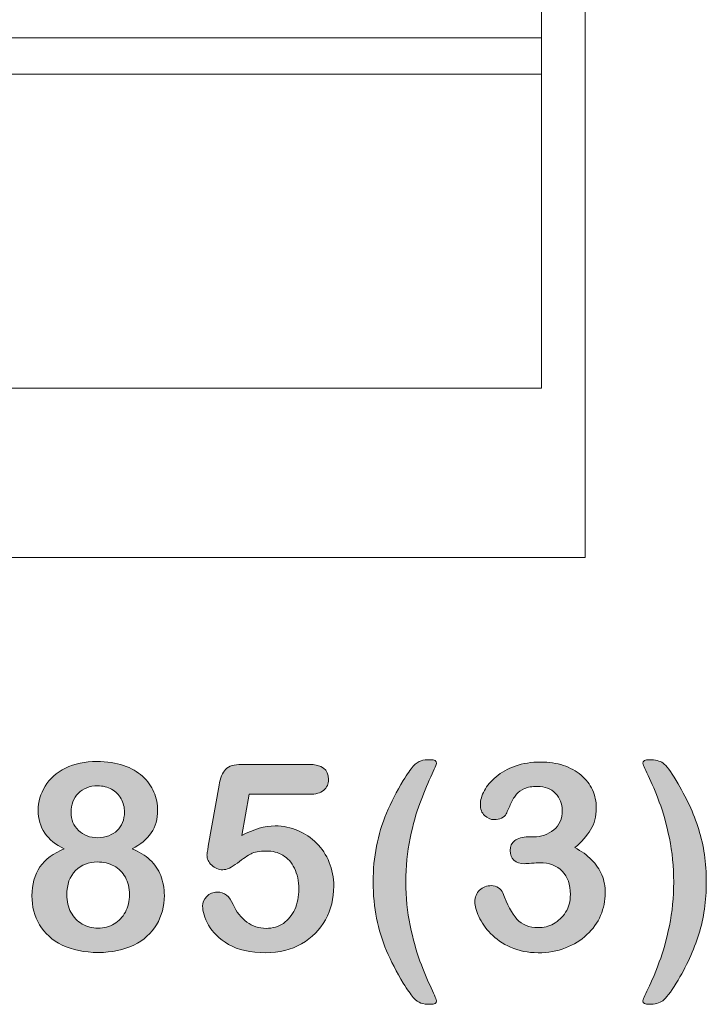
# Model space of a CAD drawing. Units: millimetres. Extents: x 0 to 483, y 0 to 304.
# Drawn here: x 80 to 87, y 97 to 108 of the extents above; entities that cross this region are included whole.
import ezdxf

# ---------------------------------------------------------------- set-up
doc = ezdxf.new("R2010")
doc.units = ezdxf.units.MM
doc.layers.add('Visible (ISO)', color=7, linetype='Continuous', lineweight=15)

msp = doc.modelspace()

# ---------------------------------------------------------------- hatches: boundary and pattern name
at = {"layer": 'Visible (ISO)', "true_color": 0xbababa}
h = msp.add_hatch(color=9, dxfattribs=at)
h.dxf.hatch_style = 1
edge = h.paths.add_edge_path(flags=16)
edge.add_spline(control_points=[(80.924, 99.664), (80.881, 99.688), (80.832, 99.7), (80.777, 99.7)], knot_values=[10, 10, 10, 10, 11, 11, 11, 11], degree=3, periodic=0)
edge.add_spline(control_points=[(80.777, 99.7), (80.693, 99.7), (80.625, 99.674), (80.574, 99.622)], knot_values=[0, 0, 0, 0, 1, 1, 1, 1], degree=3, periodic=0)
edge.add_spline(control_points=[(80.574, 99.622), (80.523, 99.569), (80.497, 99.503), (80.497, 99.42), (80.497, 99.345), (80.523, 99.281), (80.576, 99.231)], knot_values=[1, 1, 1, 1, 2, 2, 2, 3, 3, 3, 3], degree=3, periodic=0)
edge.add_spline(control_points=[(80.576, 99.231), (80.629, 99.18), (80.696, 99.155), (80.78, 99.155), (80.821, 99.155), (80.859, 99.162), (80.894, 99.176)], knot_values=[3, 3, 3, 3, 4, 4, 4, 5, 5, 5, 5], degree=3, periodic=0)
edge.add_spline(control_points=[(80.894, 99.176), (80.928, 99.189), (80.958, 99.208), (80.982, 99.231)], knot_values=[5, 5, 5, 5, 6, 6, 6, 6], degree=3, periodic=0)
edge.add_spline(control_points=[(80.982, 99.231), (81.007, 99.255), (81.026, 99.283), (81.039, 99.315)], knot_values=[6, 6, 6, 6, 7, 7, 7, 7], degree=3, periodic=0)
edge.add_spline(control_points=[(81.039, 99.315), (81.052, 99.348), (81.059, 99.384), (81.059, 99.423), (81.059, 99.475), (81.047, 99.523), (81.023, 99.565)], knot_values=[7, 7, 7, 7, 8, 8, 8, 9, 9, 9, 9], degree=3, periodic=0)
edge.add_spline(control_points=[(81.023, 99.565), (81, 99.607), (80.967, 99.639), (80.924, 99.664)], knot_values=[9, 9, 9, 9, 10, 10, 10, 10], degree=3, periodic=0)
edge = h.paths.add_edge_path(flags=16)
edge.add_spline(control_points=[(81.068, 98.373), (81.097, 98.427), (81.111, 98.488), (81.111, 98.558)], knot_values=[10, 10, 10, 10, 11, 11, 11, 11], degree=3, periodic=0)
edge.add_spline(control_points=[(81.111, 98.558), (81.111, 98.627), (81.097, 98.688), (81.068, 98.739)], knot_values=[0, 0, 0, 0, 1, 1, 1, 1], degree=3, periodic=0)
edge.add_spline(control_points=[(81.068, 98.739), (81.04, 98.791), (81, 98.831), (80.948, 98.858)], knot_values=[1, 1, 1, 1, 2, 2, 2, 2], degree=3, periodic=0)
edge.add_spline(control_points=[(80.948, 98.858), (80.896, 98.886), (80.838, 98.9), (80.774, 98.9), (80.683, 98.9), (80.607, 98.87), (80.545, 98.809)], knot_values=[2, 2, 2, 2, 3, 3, 3, 4, 4, 4, 4], degree=3, periodic=0)
edge.add_spline(control_points=[(80.545, 98.809), (80.483, 98.748), (80.453, 98.664), (80.453, 98.555), (80.453, 98.485), (80.467, 98.424), (80.496, 98.371)], knot_values=[4, 4, 4, 4, 5, 5, 5, 6, 6, 6, 6], degree=3, periodic=0)
edge.add_spline(control_points=[(80.496, 98.371), (80.525, 98.318), (80.565, 98.277), (80.614, 98.248)], knot_values=[6, 6, 6, 6, 7, 7, 7, 7], degree=3, periodic=0)
edge.add_spline(control_points=[(80.614, 98.248), (80.665, 98.219), (80.721, 98.205), (80.782, 98.205), (80.844, 98.205), (80.901, 98.219), (80.951, 98.249)], knot_values=[7, 7, 7, 7, 8, 8, 8, 9, 9, 9, 9], degree=3, periodic=0)
edge.add_spline(control_points=[(80.951, 98.249), (81.001, 98.278), (81.04, 98.32), (81.068, 98.373)], knot_values=[9, 9, 9, 9, 10, 10, 10, 10], degree=3, periodic=0)
edge = h.paths.add_edge_path()
edge.add_spline(control_points=[(80.426, 99.038), (80.243, 99.124), (80.152, 99.259), (80.152, 99.443)], knot_values=[19, 19, 19, 19, 20, 20, 20, 20], degree=3, periodic=0)
edge.add_spline(control_points=[(80.152, 99.443), (80.152, 99.532), (80.176, 99.616), (80.224, 99.695)], knot_values=[0, 0, 0, 0, 1, 1, 1, 1], degree=3, periodic=0)
edge.add_spline(control_points=[(80.224, 99.695), (80.273, 99.774), (80.344, 99.837), (80.439, 99.885)], knot_values=[1, 1, 1, 1, 2, 2, 2, 2], degree=3, periodic=0)
edge.add_spline(control_points=[(80.439, 99.885), (80.533, 99.932), (80.643, 99.956), (80.769, 99.956), (80.875, 99.956), (80.968, 99.942), (81.049, 99.914)], knot_values=[2, 2, 2, 2, 3, 3, 3, 4, 4, 4, 4], degree=3, periodic=0)
edge.add_spline(control_points=[(81.049, 99.914), (81.129, 99.887), (81.196, 99.848), (81.249, 99.8)], knot_values=[4, 4, 4, 4, 5, 5, 5, 5], degree=3, periodic=0)
edge.add_spline(control_points=[(81.249, 99.8), (81.303, 99.751), (81.343, 99.696), (81.369, 99.635)], knot_values=[5, 5, 5, 5, 6, 6, 6, 6], degree=3, periodic=0)
edge.add_spline(control_points=[(81.369, 99.635), (81.394, 99.574), (81.407, 99.509), (81.407, 99.44), (81.407, 99.353), (81.385, 99.275), (81.34, 99.206)], knot_values=[6, 6, 6, 6, 7, 7, 7, 8, 8, 8, 8], degree=3, periodic=0)
edge.add_spline(control_points=[(81.34, 99.206), (81.295, 99.138), (81.227, 99.082), (81.138, 99.038)], knot_values=[8, 8, 8, 8, 9, 9, 9, 9], degree=3, periodic=0)
edge.add_spline(control_points=[(81.138, 99.038), (81.214, 99.008), (81.277, 98.97), (81.327, 98.922)], knot_values=[9, 9, 9, 9, 10, 10, 10, 10], degree=3, periodic=0)
edge.add_spline(control_points=[(81.327, 98.922), (81.377, 98.874), (81.415, 98.819), (81.44, 98.756)], knot_values=[10, 10, 10, 10, 11, 11, 11, 11], degree=3, periodic=0)
edge.add_spline(control_points=[(81.44, 98.756), (81.465, 98.693), (81.478, 98.623), (81.478, 98.547), (81.478, 98.434), (81.451, 98.333), (81.396, 98.241)], knot_values=[11, 11, 11, 11, 12, 12, 12, 13, 13, 13, 13], degree=3, periodic=0)
edge.add_spline(control_points=[(81.396, 98.241), (81.342, 98.15), (81.262, 98.078), (81.157, 98.027)], knot_values=[13, 13, 13, 13, 14, 14, 14, 14], degree=3, periodic=0)
edge.add_spline(control_points=[(81.157, 98.027), (81.051, 97.975), (80.928, 97.949), (80.785, 97.949), (80.637, 97.949), (80.51, 97.975), (80.404, 98.027)], knot_values=[14, 14, 14, 14, 15, 15, 15, 16, 16, 16, 16], degree=3, periodic=0)
edge.add_spline(control_points=[(80.404, 98.027), (80.299, 98.078), (80.22, 98.15), (80.166, 98.24)], knot_values=[16, 16, 16, 16, 17, 17, 17, 17], degree=3, periodic=0)
edge.add_spline(control_points=[(80.166, 98.24), (80.113, 98.33), (80.086, 98.432), (80.086, 98.544), (80.086, 98.784), (80.199, 98.949), (80.426, 99.038)], knot_values=[17, 17, 17, 17, 18, 18, 18, 19, 19, 19, 19], degree=3, periodic=0)
h = msp.add_hatch(color=9, dxfattribs=at)
h.dxf.hatch_style = 1
edge = h.paths.add_edge_path()
edge.add_spline(control_points=[(83.709, 98.308), (83.685, 98.425), (83.673, 98.552), (83.673, 98.689)], knot_values=[21, 21, 21, 21, 22, 22, 22, 22], degree=3, periodic=0)
edge.add_spline(control_points=[(83.673, 98.689), (83.673, 98.823), (83.684, 98.949), (83.708, 99.066)], knot_values=[0, 0, 0, 0, 1, 1, 1, 1], degree=3, periodic=0)
edge.add_spline(control_points=[(83.708, 99.066), (83.731, 99.184), (83.766, 99.299), (83.814, 99.413)], knot_values=[1, 1, 1, 1, 2, 2, 2, 2], degree=3, periodic=0)
edge.add_spline(control_points=[(83.814, 99.413), (83.861, 99.527), (83.919, 99.641), (83.989, 99.755)], knot_values=[2, 2, 2, 2, 3, 3, 3, 3], degree=3, periodic=0)
edge.add_spline(control_points=[(83.989, 99.755), (84.031, 99.824), (84.066, 99.875), (84.095, 99.905)], knot_values=[3, 3, 3, 3, 4, 4, 4, 4], degree=3, periodic=0)
edge.add_spline(control_points=[(84.095, 99.905), (84.123, 99.936), (84.15, 99.955), (84.176, 99.963)], knot_values=[4, 4, 4, 4, 5, 5, 5, 5], degree=3, periodic=0)
edge.add_spline(control_points=[(84.176, 99.963), (84.201, 99.971), (84.234, 99.974), (84.274, 99.974), (84.318, 99.974), (84.34, 99.962), (84.34, 99.938), (84.34, 99.93), (84.319, 99.882), (84.278, 99.793)], knot_values=[5, 5, 5, 5, 6, 6, 6, 7, 7, 7, 8, 8, 8, 8], degree=3, periodic=0)
edge.add_spline(control_points=[(84.278, 99.793), (84.237, 99.704), (84.199, 99.611), (84.163, 99.514)], knot_values=[8, 8, 8, 8, 9, 9, 9, 9], degree=3, periodic=0)
edge.add_spline(control_points=[(84.163, 99.514), (84.126, 99.417), (84.093, 99.296), (84.062, 99.15)], knot_values=[9, 9, 9, 9, 10, 10, 10, 10], degree=3, periodic=0)
edge.add_spline(control_points=[(84.062, 99.15), (84.031, 99.005), (84.016, 98.851), (84.016, 98.689), (84.016, 98.528), (84.031, 98.376), (84.061, 98.233)], knot_values=[10, 10, 10, 10, 11, 11, 11, 12, 12, 12, 12], degree=3, periodic=0)
edge.add_spline(control_points=[(84.061, 98.233), (84.092, 98.089), (84.126, 97.965), (84.165, 97.859)], knot_values=[12, 12, 12, 12, 13, 13, 13, 13], degree=3, periodic=0)
edge.add_spline(control_points=[(84.165, 97.859), (84.204, 97.754), (84.243, 97.659), (84.282, 97.576)], knot_values=[13, 13, 13, 13, 14, 14, 14, 14], degree=3, periodic=0)
edge.add_spline(control_points=[(84.282, 97.576), (84.321, 97.493), (84.34, 97.448), (84.34, 97.44), (84.34, 97.416), (84.318, 97.404), (84.274, 97.404), (84.233, 97.404), (84.2, 97.408), (84.174, 97.417)], knot_values=[14, 14, 14, 14, 15, 15, 15, 16, 16, 16, 17, 17, 17, 17], degree=3, periodic=0)
edge.add_spline(control_points=[(84.174, 97.417), (84.149, 97.425), (84.122, 97.445), (84.095, 97.476)], knot_values=[17, 17, 17, 17, 18, 18, 18, 18], degree=3, periodic=0)
edge.add_spline(control_points=[(84.095, 97.476), (84.067, 97.508), (84.032, 97.558), (83.989, 97.626)], knot_values=[18, 18, 18, 18, 19, 19, 19, 19], degree=3, periodic=0)
edge.add_spline(control_points=[(83.989, 97.626), (83.918, 97.744), (83.86, 97.858), (83.814, 97.967)], knot_values=[19, 19, 19, 19, 20, 20, 20, 20], degree=3, periodic=0)
edge.add_spline(control_points=[(83.814, 97.967), (83.768, 98.076), (83.733, 98.19), (83.709, 98.308)], knot_values=[20, 20, 20, 20, 21, 21, 21, 21], degree=3, periodic=0)
h = msp.add_hatch(color=9, dxfattribs=at)
h.dxf.hatch_style = 1
edge = h.paths.add_edge_path()
edge.add_spline(control_points=[(85.304, 99.164), (85.304, 99.164), (85.359, 99.164), (85.359, 99.164)], knot_values=[50, 50, 50, 50, 51, 51, 51, 51], degree=3, periodic=0)
edge.add_spline(control_points=[(85.359, 99.164), (85.441, 99.164), (85.512, 99.188), (85.571, 99.236)], knot_values=[0, 0, 0, 0, 1, 1, 1, 1], degree=3, periodic=0)
edge.add_spline(control_points=[(85.571, 99.236), (85.631, 99.284), (85.66, 99.353), (85.66, 99.443), (85.66, 99.512), (85.637, 99.57), (85.589, 99.62)], knot_values=[1, 1, 1, 1, 2, 2, 2, 3, 3, 3, 3], degree=3, periodic=0)
edge.add_spline(control_points=[(85.589, 99.62), (85.542, 99.67), (85.478, 99.694), (85.398, 99.694), (85.343, 99.694), (85.299, 99.687), (85.263, 99.671)], knot_values=[3, 3, 3, 3, 4, 4, 4, 5, 5, 5, 5], degree=3, periodic=0)
edge.add_spline(control_points=[(85.263, 99.671), (85.228, 99.656), (85.2, 99.636), (85.18, 99.612)], knot_values=[5, 5, 5, 5, 6, 6, 6, 6], degree=3, periodic=0)
edge.add_spline(control_points=[(85.18, 99.612), (85.159, 99.587), (85.14, 99.555), (85.121, 99.515)], knot_values=[6, 6, 6, 6, 7, 7, 7, 7], degree=3, periodic=0)
edge.add_spline(control_points=[(85.121, 99.515), (85.103, 99.476), (85.087, 99.439), (85.071, 99.404)], knot_values=[7, 7, 7, 7, 8, 8, 8, 8], degree=3, periodic=0)
edge.add_spline(control_points=[(85.071, 99.404), (85.062, 99.386), (85.046, 99.371), (85.023, 99.361)], knot_values=[8, 8, 8, 8, 9, 9, 9, 9], degree=3, periodic=0)
edge.add_spline(control_points=[(85.023, 99.361), (85, 99.35), (84.973, 99.345), (84.943, 99.345), (84.907, 99.345), (84.874, 99.359), (84.844, 99.388)], knot_values=[9, 9, 9, 9, 10, 10, 10, 11, 11, 11, 11], degree=3, periodic=0)
edge.add_spline(control_points=[(84.844, 99.388), (84.814, 99.417), (84.8, 99.455), (84.8, 99.503), (84.8, 99.55), (84.813, 99.598), (84.842, 99.65)], knot_values=[11, 11, 11, 11, 12, 12, 12, 13, 13, 13, 13], degree=3, periodic=0)
edge.add_spline(control_points=[(84.842, 99.65), (84.87, 99.701), (84.911, 99.75), (84.965, 99.796)], knot_values=[13, 13, 13, 13, 14, 14, 14, 14], degree=3, periodic=0)
edge.add_spline(control_points=[(84.965, 99.796), (85.019, 99.843), (85.086, 99.88), (85.166, 99.908)], knot_values=[14, 14, 14, 14, 15, 15, 15, 15], degree=3, periodic=0)
edge.add_spline(control_points=[(85.166, 99.908), (85.246, 99.936), (85.337, 99.95), (85.435, 99.95), (85.522, 99.95), (85.601, 99.938), (85.672, 99.914)], knot_values=[15, 15, 15, 15, 16, 16, 16, 17, 17, 17, 17], degree=3, periodic=0)
edge.add_spline(control_points=[(85.672, 99.914), (85.744, 99.891), (85.806, 99.857), (85.858, 99.812)], knot_values=[17, 17, 17, 17, 18, 18, 18, 18], degree=3, periodic=0)
edge.add_spline(control_points=[(85.858, 99.812), (85.911, 99.768), (85.951, 99.716), (85.978, 99.657)], knot_values=[18, 18, 18, 18, 19, 19, 19, 19], degree=3, periodic=0)
edge.add_spline(control_points=[(85.978, 99.657), (86.005, 99.598), (86.018, 99.535), (86.018, 99.467), (86.018, 99.378), (85.998, 99.302), (85.959, 99.238)], knot_values=[19, 19, 19, 19, 20, 20, 20, 21, 21, 21, 21], degree=3, periodic=0)
edge.add_spline(control_points=[(85.959, 99.238), (85.921, 99.174), (85.865, 99.112), (85.793, 99.051)], knot_values=[21, 21, 21, 21, 22, 22, 22, 22], degree=3, periodic=0)
edge.add_spline(control_points=[(85.793, 99.051), (85.863, 99.014), (85.921, 98.971), (85.969, 98.923)], knot_values=[22, 22, 22, 22, 23, 23, 23, 23], degree=3, periodic=0)
edge.add_spline(control_points=[(85.969, 98.923), (86.016, 98.875), (86.053, 98.821), (86.077, 98.763)], knot_values=[23, 23, 23, 23, 24, 24, 24, 24], degree=3, periodic=0)
edge.add_spline(control_points=[(86.077, 98.763), (86.101, 98.705), (86.113, 98.641), (86.113, 98.574), (86.113, 98.492), (86.096, 98.414), (86.064, 98.338)], knot_values=[24, 24, 24, 24, 25, 25, 25, 26, 26, 26, 26], degree=3, periodic=0)
edge.add_spline(control_points=[(86.064, 98.338), (86.032, 98.262), (85.984, 98.195), (85.92, 98.136)], knot_values=[26, 26, 26, 26, 27, 27, 27, 27], degree=3, periodic=0)
edge.add_spline(control_points=[(85.92, 98.136), (85.857, 98.076), (85.782, 98.03), (85.694, 97.997)], knot_values=[27, 27, 27, 27, 28, 28, 28, 28], degree=3, periodic=0)
edge.add_spline(control_points=[(85.694, 97.997), (85.608, 97.963), (85.511, 97.946), (85.406, 97.946), (85.299, 97.946), (85.203, 97.965), (85.118, 98.004)], knot_values=[28, 28, 28, 28, 29, 29, 29, 30, 30, 30, 30], degree=3, periodic=0)
edge.add_spline(control_points=[(85.118, 98.004), (85.033, 98.042), (84.964, 98.09), (84.908, 98.148)], knot_values=[30, 30, 30, 30, 31, 31, 31, 31], degree=3, periodic=0)
edge.add_spline(control_points=[(84.908, 98.148), (84.853, 98.205), (84.812, 98.265), (84.784, 98.326)], knot_values=[31, 31, 31, 31, 32, 32, 32, 32], degree=3, periodic=0)
edge.add_spline(control_points=[(84.784, 98.326), (84.756, 98.388), (84.742, 98.438), (84.742, 98.479), (84.742, 98.53), (84.758, 98.572), (84.792, 98.604)], knot_values=[32, 32, 32, 32, 33, 33, 33, 34, 34, 34, 34], degree=3, periodic=0)
edge.add_spline(control_points=[(84.792, 98.604), (84.826, 98.635), (84.867, 98.651), (84.917, 98.651), (84.942, 98.651), (84.966, 98.644), (84.99, 98.629)], knot_values=[34, 34, 34, 34, 35, 35, 35, 36, 36, 36, 36], degree=3, periodic=0)
edge.add_spline(control_points=[(84.99, 98.629), (85.013, 98.614), (85.028, 98.597), (85.035, 98.576)], knot_values=[36, 36, 36, 36, 37, 37, 37, 37], degree=3, periodic=0)
edge.add_spline(control_points=[(85.035, 98.576), (85.082, 98.452), (85.131, 98.36), (85.184, 98.3)], knot_values=[37, 37, 37, 37, 38, 38, 38, 38], degree=3, periodic=0)
edge.add_spline(control_points=[(85.184, 98.3), (85.237, 98.24), (85.312, 98.21), (85.409, 98.21), (85.464, 98.21), (85.517, 98.223), (85.569, 98.25)], knot_values=[38, 38, 38, 38, 39, 39, 39, 40, 40, 40, 40], degree=3, periodic=0)
edge.add_spline(control_points=[(85.569, 98.25), (85.62, 98.278), (85.662, 98.318), (85.696, 98.371)], knot_values=[40, 40, 40, 40, 41, 41, 41, 41], degree=3, periodic=0)
edge.add_spline(control_points=[(85.696, 98.371), (85.729, 98.425), (85.746, 98.487), (85.746, 98.558), (85.746, 98.662), (85.718, 98.744), (85.66, 98.803)], knot_values=[41, 41, 41, 41, 42, 42, 42, 43, 43, 43, 43], degree=3, periodic=0)
edge.add_spline(control_points=[(85.66, 98.803), (85.603, 98.862), (85.524, 98.892), (85.422, 98.892), (85.404, 98.892), (85.376, 98.89), (85.339, 98.886)], knot_values=[43, 43, 43, 43, 44, 44, 44, 45, 45, 45, 45], degree=3, periodic=0)
edge.add_spline(control_points=[(85.339, 98.886), (85.301, 98.883), (85.278, 98.882), (85.267, 98.882), (85.218, 98.882), (85.18, 98.893), (85.153, 98.918)], knot_values=[45, 45, 45, 45, 46, 46, 46, 47, 47, 47, 47], degree=3, periodic=0)
edge.add_spline(control_points=[(85.153, 98.918), (85.126, 98.943), (85.113, 98.977), (85.113, 99.02), (85.113, 99.063), (85.129, 99.098), (85.161, 99.124)], knot_values=[47, 47, 47, 47, 48, 48, 48, 49, 49, 49, 49], degree=3, periodic=0)
edge.add_spline(control_points=[(85.161, 99.124), (85.193, 99.15), (85.241, 99.164), (85.304, 99.164)], knot_values=[49, 49, 49, 49, 50, 50, 50, 50], degree=3, periodic=0)
h = msp.add_hatch(color=9, dxfattribs=at)
h.dxf.hatch_style = 1
edge = h.paths.add_edge_path()
edge.add_spline(control_points=[(87.155, 98.977), (87.168, 98.886), (87.175, 98.789), (87.175, 98.689)], knot_values=[19, 19, 19, 19, 20, 20, 20, 20], degree=3, periodic=0)
edge.add_spline(control_points=[(87.175, 98.689), (87.175, 98.492), (87.149, 98.31), (87.097, 98.141)], knot_values=[0, 0, 0, 0, 1, 1, 1, 1], degree=3, periodic=0)
edge.add_spline(control_points=[(87.097, 98.141), (87.044, 97.973), (86.965, 97.801), (86.859, 97.626)], knot_values=[1, 1, 1, 1, 2, 2, 2, 2], degree=3, periodic=0)
edge.add_spline(control_points=[(86.859, 97.626), (86.799, 97.528), (86.752, 97.467), (86.717, 97.442)], knot_values=[2, 2, 2, 2, 3, 3, 3, 3], degree=3, periodic=0)
edge.add_spline(control_points=[(86.717, 97.442), (86.682, 97.417), (86.635, 97.404), (86.575, 97.404), (86.531, 97.404), (86.508, 97.416), (86.508, 97.44), (86.508, 97.448), (86.527, 97.492), (86.564, 97.57)], knot_values=[3, 3, 3, 3, 4, 4, 4, 5, 5, 5, 6, 6, 6, 6], degree=3, periodic=0)
edge.add_spline(control_points=[(86.564, 97.57), (86.602, 97.648), (86.641, 97.74), (86.681, 97.849)], knot_values=[6, 6, 6, 6, 7, 7, 7, 7], degree=3, periodic=0)
edge.add_spline(control_points=[(86.681, 97.849), (86.722, 97.956), (86.757, 98.083), (86.787, 98.229)], knot_values=[7, 7, 7, 7, 8, 8, 8, 8], degree=3, periodic=0)
edge.add_spline(control_points=[(86.787, 98.229), (86.817, 98.375), (86.832, 98.528), (86.832, 98.689), (86.832, 98.85), (86.817, 99.004), (86.787, 99.15)], knot_values=[8, 8, 8, 8, 9, 9, 9, 10, 10, 10, 10], degree=3, periodic=0)
edge.add_spline(control_points=[(86.787, 99.15), (86.756, 99.296), (86.721, 99.423), (86.681, 99.53)], knot_values=[10, 10, 10, 10, 11, 11, 11, 11], degree=3, periodic=0)
edge.add_spline(control_points=[(86.681, 99.53), (86.641, 99.637), (86.602, 99.73), (86.564, 99.809)], knot_values=[11, 11, 11, 11, 12, 12, 12, 12], degree=3, periodic=0)
edge.add_spline(control_points=[(86.564, 99.809), (86.527, 99.888), (86.508, 99.931), (86.508, 99.938), (86.508, 99.962), (86.531, 99.974), (86.575, 99.974), (86.637, 99.974), (86.686, 99.962), (86.72, 99.939)], knot_values=[12, 12, 12, 12, 13, 13, 13, 14, 14, 14, 15, 15, 15, 15], degree=3, periodic=0)
edge.add_spline(control_points=[(86.72, 99.939), (86.754, 99.915), (86.8, 99.854), (86.859, 99.755)], knot_values=[15, 15, 15, 15, 16, 16, 16, 16], degree=3, periodic=0)
edge.add_spline(control_points=[(86.859, 99.755), (86.912, 99.667), (86.957, 99.581), (86.997, 99.497)], knot_values=[16, 16, 16, 16, 17, 17, 17, 17], degree=3, periodic=0)
edge.add_spline(control_points=[(86.997, 99.497), (87.036, 99.412), (87.069, 99.327), (87.095, 99.242)], knot_values=[17, 17, 17, 17, 18, 18, 18, 18], degree=3, periodic=0)
edge.add_spline(control_points=[(87.095, 99.242), (87.121, 99.158), (87.142, 99.07), (87.155, 98.977)], knot_values=[18, 18, 18, 18, 19, 19, 19, 19], degree=3, periodic=0)
h = msp.add_hatch(color=9, dxfattribs=at)
h.dxf.hatch_style = 1
edge = h.paths.add_edge_path()
edge.add_spline(control_points=[(83.153, 99.654), (83.119, 99.625), (83.069, 99.611), (83.003, 99.611)], knot_values=[36, 36, 36, 36, 37, 37, 37, 37], degree=3, periodic=0)
edge.add_spline(control_points=[(83.003, 99.611), (83.003, 99.611), (82.368, 99.611), (82.368, 99.611)], knot_values=[0, 0, 0, 0, 1, 1, 1, 1], degree=3, periodic=0)
edge.add_spline(control_points=[(82.368, 99.611), (82.368, 99.611), (82.291, 99.177), (82.291, 99.177)], knot_values=[1, 1, 1, 1, 2, 2, 2, 2], degree=3, periodic=0)
edge.add_spline(control_points=[(82.291, 99.177), (82.418, 99.245), (82.535, 99.279), (82.642, 99.279), (82.728, 99.279), (82.808, 99.263), (82.882, 99.231)], knot_values=[2, 2, 2, 2, 3, 3, 3, 4, 4, 4, 4], degree=3, periodic=0)
edge.add_spline(control_points=[(82.882, 99.231), (82.957, 99.198), (83.022, 99.154), (83.078, 99.097)], knot_values=[4, 4, 4, 4, 5, 5, 5, 5], degree=3, periodic=0)
edge.add_spline(control_points=[(83.078, 99.097), (83.134, 99.041), (83.179, 98.974), (83.211, 98.896)], knot_values=[5, 5, 5, 5, 6, 6, 6, 6], degree=3, periodic=0)
edge.add_spline(control_points=[(83.211, 98.896), (83.243, 98.818), (83.259, 98.735), (83.259, 98.646), (83.259, 98.517), (83.23, 98.399), (83.172, 98.293)], knot_values=[6, 6, 6, 6, 7, 7, 7, 8, 8, 8, 8], degree=3, periodic=0)
edge.add_spline(control_points=[(83.172, 98.293), (83.114, 98.187), (83.03, 98.102), (82.921, 98.04)], knot_values=[8, 8, 8, 8, 9, 9, 9, 9], degree=3, periodic=0)
edge.add_spline(control_points=[(82.921, 98.04), (82.812, 97.977), (82.686, 97.946), (82.543, 97.946), (82.383, 97.946), (82.253, 97.976), (82.154, 98.034)], knot_values=[9, 9, 9, 9, 10, 10, 10, 11, 11, 11, 11], degree=3, periodic=0)
edge.add_spline(control_points=[(82.154, 98.034), (82.054, 98.093), (81.984, 98.161), (81.942, 98.237)], knot_values=[11, 11, 11, 11, 12, 12, 12, 12], degree=3, periodic=0)
edge.add_spline(control_points=[(81.942, 98.237), (81.901, 98.313), (81.88, 98.38), (81.88, 98.437), (81.88, 98.472), (81.895, 98.505), (81.923, 98.536)], knot_values=[12, 12, 12, 12, 13, 13, 13, 14, 14, 14, 14], degree=3, periodic=0)
edge.add_spline(control_points=[(81.923, 98.536), (81.953, 98.568), (81.989, 98.583), (82.033, 98.583), (82.108, 98.583), (82.163, 98.54), (82.2, 98.454)], knot_values=[14, 14, 14, 14, 15, 15, 15, 16, 16, 16, 16], degree=3, periodic=0)
edge.add_spline(control_points=[(82.2, 98.454), (82.235, 98.374), (82.284, 98.313), (82.345, 98.268)], knot_values=[16, 16, 16, 16, 17, 17, 17, 17], degree=3, periodic=0)
edge.add_spline(control_points=[(82.345, 98.268), (82.405, 98.224), (82.473, 98.202), (82.548, 98.202), (82.617, 98.202), (82.677, 98.22), (82.729, 98.255)], knot_values=[17, 17, 17, 17, 18, 18, 18, 19, 19, 19, 19], degree=3, periodic=0)
edge.add_spline(control_points=[(82.729, 98.255), (82.781, 98.291), (82.82, 98.34), (82.849, 98.402)], knot_values=[19, 19, 19, 19, 20, 20, 20, 20], degree=3, periodic=0)
edge.add_spline(control_points=[(82.849, 98.402), (82.877, 98.465), (82.891, 98.536), (82.891, 98.615), (82.891, 98.701), (82.876, 98.774), (82.845, 98.835)], knot_values=[20, 20, 20, 20, 21, 21, 21, 22, 22, 22, 22], degree=3, periodic=0)
edge.add_spline(control_points=[(82.845, 98.835), (82.815, 98.895), (82.774, 98.94), (82.723, 98.971)], knot_values=[22, 22, 22, 22, 23, 23, 23, 23], degree=3, periodic=0)
edge.add_spline(control_points=[(82.723, 98.971), (82.672, 99), (82.616, 99.015), (82.553, 99.015), (82.477, 99.015), (82.422, 99.006), (82.389, 98.987)], knot_values=[23, 23, 23, 23, 24, 24, 24, 25, 25, 25, 25], degree=3, periodic=0)
edge.add_spline(control_points=[(82.389, 98.987), (82.356, 98.968), (82.308, 98.936), (82.246, 98.889)], knot_values=[25, 25, 25, 25, 26, 26, 26, 26], degree=3, periodic=0)
edge.add_spline(control_points=[(82.246, 98.889), (82.184, 98.842), (82.133, 98.818), (82.093, 98.818), (82.049, 98.818), (82.01, 98.834), (81.976, 98.866)], knot_values=[26, 26, 26, 26, 27, 27, 27, 28, 28, 28, 28], degree=3, periodic=0)
edge.add_spline(control_points=[(81.976, 98.866), (81.942, 98.898), (81.926, 98.934), (81.926, 98.974), (81.926, 98.978), (81.93, 99.008), (81.94, 99.065)], knot_values=[28, 28, 28, 28, 29, 29, 29, 30, 30, 30, 30], degree=3, periodic=0)
edge.add_spline(control_points=[(81.94, 99.065), (81.94, 99.065), (82.053, 99.706), (82.053, 99.706)], knot_values=[30, 30, 30, 30, 31, 31, 31, 31], degree=3, periodic=0)
edge.add_spline(control_points=[(82.053, 99.706), (82.065, 99.782), (82.088, 99.838), (82.122, 99.873)], knot_values=[31, 31, 31, 31, 32, 32, 32, 32], degree=3, periodic=0)
edge.add_spline(control_points=[(82.122, 99.873), (82.156, 99.908), (82.212, 99.925), (82.288, 99.925)], knot_values=[32, 32, 32, 32, 33, 33, 33, 33], degree=3, periodic=0)
edge.add_spline(control_points=[(82.288, 99.925), (82.288, 99.925), (82.995, 99.925), (82.995, 99.925)], knot_values=[33, 33, 33, 33, 34, 34, 34, 34], degree=3, periodic=0)
edge.add_spline(control_points=[(82.995, 99.925), (83.134, 99.925), (83.204, 99.872), (83.204, 99.766), (83.204, 99.719), (83.187, 99.682), (83.153, 99.654)], knot_values=[34, 34, 34, 34, 35, 35, 35, 36, 36, 36, 36], degree=3, periodic=0)

# ---------------------------------------------------------------- linework, layer by layer
at = {"layer": 'Visible (ISO)'}
for p, q in [((85.9, 118.1), (85.9, 102.1)), ((85.444, 103.877), (85.444, 116.323)), ((85.444, 107.56), (79.348, 107.56)), ((85.444, 107.179), (85.444, 107.56)), ((79.348, 107.179), (85.444, 107.179)), ((78.586, 103.877), (85.444, 103.877)), ((85.9, 102.1), (74.4, 102.1))]:
    msp.add_line(p, q, dxfattribs=at)
for points, knots in [([(80.439, 99.885), (80.533, 99.932), (80.643, 99.956), (80.769, 99.956), (80.875, 99.956), (80.968, 99.942), (81.049, 99.914)], [2, 2, 2, 2, 3, 3, 3, 4, 4, 4, 4]), ([(84.176, 99.963), (84.201, 99.971), (84.234, 99.974), (84.274, 99.974), (84.318, 99.974), (84.34, 99.962), (84.34, 99.938), (84.34, 99.93), (84.319, 99.882), (84.278, 99.793)], [5, 5, 5, 5, 6, 6, 6, 7, 7, 7, 8, 8, 8, 8]), ([(85.166, 99.908), (85.246, 99.936), (85.337, 99.95), (85.435, 99.95), (85.522, 99.95), (85.601, 99.938), (85.672, 99.914)], [15, 15, 15, 15, 16, 16, 16, 17, 17, 17, 17]), ([(86.564, 99.809), (86.527, 99.888), (86.508, 99.931), (86.508, 99.938), (86.508, 99.962), (86.531, 99.974), (86.575, 99.974), (86.637, 99.974), (86.686, 99.962), (86.72, 99.939)], [12, 12, 12, 12, 13, 13, 13, 14, 14, 14, 15, 15, 15, 15]), ([(82.995, 99.925), (83.134, 99.925), (83.204, 99.872), (83.204, 99.766), (83.204, 99.719), (83.187, 99.682), (83.153, 99.654)], [34, 34, 34, 34, 35, 35, 35, 36, 36, 36, 36]), ([(84.844, 99.388), (84.814, 99.417), (84.8, 99.455), (84.8, 99.503), (84.8, 99.55), (84.813, 99.598), (84.842, 99.65)], [11, 11, 11, 11, 12, 12, 12, 13, 13, 13, 13]), ([(85.589, 99.62), (85.542, 99.67), (85.478, 99.694), (85.398, 99.694), (85.343, 99.694), (85.299, 99.687), (85.263, 99.671)], [3, 3, 3, 3, 4, 4, 4, 5, 5, 5, 5]), ([(85.978, 99.657), (86.005, 99.598), (86.018, 99.535), (86.018, 99.467), (86.018, 99.378), (85.998, 99.302), (85.959, 99.238)], [19, 19, 19, 19, 20, 20, 20, 21, 21, 21, 21]), ([(80.574, 99.622), (80.523, 99.569), (80.497, 99.503), (80.497, 99.42), (80.497, 99.345), (80.523, 99.281), (80.576, 99.231)], [1, 1, 1, 1, 2, 2, 2, 3, 3, 3, 3]), ([(81.039, 99.315), (81.052, 99.348), (81.059, 99.384), (81.059, 99.423), (81.059, 99.475), (81.047, 99.523), (81.023, 99.565)], [7, 7, 7, 7, 8, 8, 8, 9, 9, 9, 9]), ([(81.369, 99.635), (81.394, 99.574), (81.407, 99.509), (81.407, 99.44), (81.407, 99.353), (81.385, 99.275), (81.34, 99.206)], [6, 6, 6, 6, 7, 7, 7, 8, 8, 8, 8]), ([(85.571, 99.236), (85.631, 99.284), (85.66, 99.353), (85.66, 99.443), (85.66, 99.512), (85.637, 99.57), (85.589, 99.62)], [1, 1, 1, 1, 2, 2, 2, 3, 3, 3, 3]), ([(85.023, 99.361), (85, 99.35), (84.973, 99.345), (84.943, 99.345), (84.907, 99.345), (84.874, 99.359), (84.844, 99.388)], [9, 9, 9, 9, 10, 10, 10, 11, 11, 11, 11]), ([(80.576, 99.231), (80.629, 99.18), (80.696, 99.155), (80.78, 99.155), (80.821, 99.155), (80.859, 99.162), (80.894, 99.176)], [3, 3, 3, 3, 4, 4, 4, 5, 5, 5, 5]), ([(82.291, 99.177), (82.418, 99.245), (82.535, 99.279), (82.642, 99.279), (82.728, 99.279), (82.808, 99.263), (82.882, 99.231)], [2, 2, 2, 2, 3, 3, 3, 4, 4, 4, 4]), ([(84.062, 99.15), (84.031, 99.005), (84.016, 98.851), (84.016, 98.689), (84.016, 98.528), (84.031, 98.376), (84.061, 98.233)], [10, 10, 10, 10, 11, 11, 11, 12, 12, 12, 12]), ([(85.153, 98.918), (85.126, 98.943), (85.113, 98.977), (85.113, 99.02), (85.113, 99.063), (85.129, 99.098), (85.161, 99.124)], [47, 47, 47, 47, 48, 48, 48, 49, 49, 49, 49]), ([(86.787, 98.229), (86.817, 98.375), (86.832, 98.528), (86.832, 98.689), (86.832, 98.85), (86.817, 99.004), (86.787, 99.15)], [8, 8, 8, 8, 9, 9, 9, 10, 10, 10, 10]), ([(80.166, 98.24), (80.113, 98.33), (80.086, 98.432), (80.086, 98.544), (80.086, 98.784), (80.199, 98.949), (80.426, 99.038)], [17, 17, 17, 17, 18, 18, 18, 19, 19, 19, 19]), ([(81.976, 98.866), (81.942, 98.898), (81.926, 98.934), (81.926, 98.974), (81.926, 98.978), (81.93, 99.008), (81.94, 99.065)], [28, 28, 28, 28, 29, 29, 29, 30, 30, 30, 30]), ([(82.723, 98.971), (82.672, 99), (82.616, 99.015), (82.553, 99.015), (82.477, 99.015), (82.422, 99.006), (82.389, 98.987)], [23, 23, 23, 23, 24, 24, 24, 25, 25, 25, 25]), ([(85.339, 98.886), (85.301, 98.883), (85.278, 98.882), (85.267, 98.882), (85.218, 98.882), (85.18, 98.893), (85.153, 98.918)], [45, 45, 45, 45, 46, 46, 46, 47, 47, 47, 47]), ([(80.545, 98.809), (80.483, 98.748), (80.453, 98.664), (80.453, 98.555), (80.453, 98.485), (80.467, 98.424), (80.496, 98.371)], [4, 4, 4, 4, 5, 5, 5, 6, 6, 6, 6]), ([(80.948, 98.858), (80.896, 98.886), (80.838, 98.9), (80.774, 98.9), (80.683, 98.9), (80.607, 98.87), (80.545, 98.809)], [2, 2, 2, 2, 3, 3, 3, 4, 4, 4, 4]), ([(82.246, 98.889), (82.184, 98.842), (82.133, 98.818), (82.093, 98.818), (82.049, 98.818), (82.01, 98.834), (81.976, 98.866)], [26, 26, 26, 26, 27, 27, 27, 28, 28, 28, 28]), ([(82.849, 98.402), (82.877, 98.465), (82.891, 98.536), (82.891, 98.615), (82.891, 98.701), (82.876, 98.774), (82.845, 98.835)], [20, 20, 20, 20, 21, 21, 21, 22, 22, 22, 22]), ([(83.211, 98.896), (83.243, 98.818), (83.259, 98.735), (83.259, 98.646), (83.259, 98.517), (83.23, 98.399), (83.172, 98.293)], [6, 6, 6, 6, 7, 7, 7, 8, 8, 8, 8]), ([(85.66, 98.803), (85.603, 98.862), (85.524, 98.892), (85.422, 98.892), (85.404, 98.892), (85.376, 98.89), (85.339, 98.886)], [43, 43, 43, 43, 44, 44, 44, 45, 45, 45, 45]), ([(81.44, 98.756), (81.465, 98.693), (81.478, 98.623), (81.478, 98.547), (81.478, 98.434), (81.451, 98.333), (81.396, 98.241)], [11, 11, 11, 11, 12, 12, 12, 13, 13, 13, 13]), ([(85.696, 98.371), (85.729, 98.425), (85.746, 98.487), (85.746, 98.558), (85.746, 98.662), (85.718, 98.744), (85.66, 98.803)], [41, 41, 41, 41, 42, 42, 42, 43, 43, 43, 43]), ([(86.077, 98.763), (86.101, 98.705), (86.113, 98.641), (86.113, 98.574), (86.113, 98.492), (86.096, 98.414), (86.064, 98.338)], [24, 24, 24, 24, 25, 25, 25, 26, 26, 26, 26]), ([(84.784, 98.326), (84.756, 98.388), (84.742, 98.438), (84.742, 98.479), (84.742, 98.53), (84.758, 98.572), (84.792, 98.604)], [32, 32, 32, 32, 33, 33, 33, 34, 34, 34, 34]), ([(84.792, 98.604), (84.826, 98.635), (84.867, 98.651), (84.917, 98.651), (84.942, 98.651), (84.966, 98.644), (84.99, 98.629)], [34, 34, 34, 34, 35, 35, 35, 36, 36, 36, 36]), ([(81.942, 98.237), (81.901, 98.313), (81.88, 98.38), (81.88, 98.437), (81.88, 98.472), (81.895, 98.505), (81.923, 98.536)], [12, 12, 12, 12, 13, 13, 13, 14, 14, 14, 14]), ([(81.923, 98.536), (81.953, 98.568), (81.989, 98.583), (82.033, 98.583), (82.108, 98.583), (82.163, 98.54), (82.2, 98.454)], [14, 14, 14, 14, 15, 15, 15, 16, 16, 16, 16]), ([(85.184, 98.3), (85.237, 98.24), (85.312, 98.21), (85.409, 98.21), (85.464, 98.21), (85.517, 98.223), (85.569, 98.25)], [38, 38, 38, 38, 39, 39, 39, 40, 40, 40, 40]), ([(80.614, 98.248), (80.665, 98.219), (80.721, 98.205), (80.782, 98.205), (80.844, 98.205), (80.901, 98.219), (80.951, 98.249)], [7, 7, 7, 7, 8, 8, 8, 9, 9, 9, 9]), ([(82.345, 98.268), (82.405, 98.224), (82.473, 98.202), (82.548, 98.202), (82.617, 98.202), (82.677, 98.22), (82.729, 98.255)], [17, 17, 17, 17, 18, 18, 18, 19, 19, 19, 19]), ([(81.157, 98.027), (81.051, 97.975), (80.928, 97.949), (80.785, 97.949), (80.637, 97.949), (80.51, 97.975), (80.404, 98.027)], [14, 14, 14, 14, 15, 15, 15, 16, 16, 16, 16]), ([(82.921, 98.04), (82.812, 97.977), (82.686, 97.946), (82.543, 97.946), (82.383, 97.946), (82.253, 97.976), (82.154, 98.034)], [9, 9, 9, 9, 10, 10, 10, 11, 11, 11, 11]), ([(85.694, 97.997), (85.608, 97.963), (85.511, 97.946), (85.406, 97.946), (85.299, 97.946), (85.203, 97.965), (85.118, 98.004)], [28, 28, 28, 28, 29, 29, 29, 30, 30, 30, 30]), ([(84.282, 97.576), (84.321, 97.493), (84.34, 97.448), (84.34, 97.44), (84.34, 97.416), (84.318, 97.404), (84.274, 97.404), (84.233, 97.404), (84.2, 97.408), (84.174, 97.417)], [14, 14, 14, 14, 15, 15, 15, 16, 16, 16, 17, 17, 17, 17]), ([(86.717, 97.442), (86.682, 97.417), (86.635, 97.404), (86.575, 97.404), (86.531, 97.404), (86.508, 97.416), (86.508, 97.44), (86.508, 97.448), (86.527, 97.492), (86.564, 97.57)], [3, 3, 3, 3, 4, 4, 4, 5, 5, 5, 6, 6, 6, 6])]:
    msp.add_open_spline(points, degree=3, knots=knots, dxfattribs=at)
for points in [[(84.095, 99.905), (84.123, 99.936), (84.15, 99.955), (84.176, 99.963)], [(80.224, 99.695), (80.273, 99.774), (80.344, 99.837), (80.439, 99.885)], [(81.049, 99.914), (81.129, 99.887), (81.196, 99.848), (81.249, 99.8)], [(82.053, 99.706), (82.065, 99.782), (82.088, 99.838), (82.122, 99.873)], [(82.122, 99.873), (82.156, 99.908), (82.212, 99.925), (82.288, 99.925)], [(82.288, 99.925), (82.288, 99.925), (82.995, 99.925), (82.995, 99.925)], [(83.989, 99.755), (84.031, 99.824), (84.066, 99.875), (84.095, 99.905)], [(84.965, 99.796), (85.019, 99.843), (85.086, 99.88), (85.166, 99.908)], [(85.672, 99.914), (85.744, 99.891), (85.806, 99.857), (85.858, 99.812)], [(86.72, 99.939), (86.754, 99.915), (86.8, 99.854), (86.859, 99.755)], [(81.249, 99.8), (81.303, 99.751), (81.343, 99.696), (81.369, 99.635)], [(83.814, 99.413), (83.861, 99.527), (83.919, 99.641), (83.989, 99.755)], [(84.278, 99.793), (84.237, 99.704), (84.199, 99.611), (84.163, 99.514)], [(84.842, 99.65), (84.87, 99.701), (84.911, 99.75), (84.965, 99.796)], [(85.858, 99.812), (85.911, 99.768), (85.951, 99.716), (85.978, 99.657)], [(86.681, 99.53), (86.641, 99.637), (86.602, 99.73), (86.564, 99.809)], [(86.859, 99.755), (86.912, 99.667), (86.957, 99.581), (86.997, 99.497)], [(80.152, 99.443), (80.152, 99.532), (80.176, 99.616), (80.224, 99.695)], [(80.777, 99.7), (80.693, 99.7), (80.625, 99.674), (80.574, 99.622)], [(80.924, 99.664), (80.881, 99.688), (80.832, 99.7), (80.777, 99.7)], [(81.023, 99.565), (81, 99.607), (80.967, 99.639), (80.924, 99.664)], [(81.94, 99.065), (81.94, 99.065), (82.053, 99.706), (82.053, 99.706)], [(83.153, 99.654), (83.119, 99.625), (83.069, 99.611), (83.003, 99.611)], [(85.263, 99.671), (85.228, 99.656), (85.2, 99.636), (85.18, 99.612)], [(82.368, 99.611), (82.368, 99.611), (82.291, 99.177), (82.291, 99.177)], [(83.003, 99.611), (83.003, 99.611), (82.368, 99.611), (82.368, 99.611)], [(85.18, 99.612), (85.159, 99.587), (85.14, 99.555), (85.121, 99.515)], [(80.426, 99.038), (80.243, 99.124), (80.152, 99.259), (80.152, 99.443)], [(84.163, 99.514), (84.126, 99.417), (84.093, 99.296), (84.062, 99.15)], [(85.121, 99.515), (85.103, 99.476), (85.087, 99.439), (85.071, 99.404)], [(86.787, 99.15), (86.756, 99.296), (86.721, 99.423), (86.681, 99.53)], [(86.997, 99.497), (87.036, 99.412), (87.069, 99.327), (87.095, 99.242)], [(83.708, 99.066), (83.731, 99.184), (83.766, 99.299), (83.814, 99.413)], [(85.071, 99.404), (85.062, 99.386), (85.046, 99.371), (85.023, 99.361)], [(80.894, 99.176), (80.928, 99.189), (80.958, 99.208), (80.982, 99.231)], [(80.982, 99.231), (81.007, 99.255), (81.026, 99.283), (81.039, 99.315)], [(82.882, 99.231), (82.957, 99.198), (83.022, 99.154), (83.078, 99.097)], [(85.359, 99.164), (85.441, 99.164), (85.512, 99.188), (85.571, 99.236)], [(85.959, 99.238), (85.921, 99.174), (85.865, 99.112), (85.793, 99.051)], [(87.095, 99.242), (87.121, 99.158), (87.142, 99.07), (87.155, 98.977)], [(81.34, 99.206), (81.295, 99.138), (81.227, 99.082), (81.138, 99.038)], [(85.161, 99.124), (85.193, 99.15), (85.241, 99.164), (85.304, 99.164)], [(85.304, 99.164), (85.304, 99.164), (85.359, 99.164), (85.359, 99.164)], [(81.138, 99.038), (81.214, 99.008), (81.277, 98.97), (81.327, 98.922)], [(83.078, 99.097), (83.134, 99.041), (83.179, 98.974), (83.211, 98.896)], [(83.673, 98.689), (83.673, 98.823), (83.684, 98.949), (83.708, 99.066)], [(85.793, 99.051), (85.863, 99.014), (85.921, 98.971), (85.969, 98.923)], [(81.327, 98.922), (81.377, 98.874), (81.415, 98.819), (81.44, 98.756)], [(82.389, 98.987), (82.356, 98.968), (82.308, 98.936), (82.246, 98.889)], [(82.845, 98.835), (82.815, 98.895), (82.774, 98.94), (82.723, 98.971)], [(85.969, 98.923), (86.016, 98.875), (86.053, 98.821), (86.077, 98.763)], [(87.155, 98.977), (87.168, 98.886), (87.175, 98.789), (87.175, 98.689)], [(81.068, 98.739), (81.04, 98.791), (81, 98.831), (80.948, 98.858)], [(81.111, 98.558), (81.111, 98.627), (81.097, 98.688), (81.068, 98.739)], [(83.709, 98.308), (83.685, 98.425), (83.673, 98.552), (83.673, 98.689)], [(84.99, 98.629), (85.013, 98.614), (85.028, 98.597), (85.035, 98.576)], [(87.175, 98.689), (87.175, 98.492), (87.149, 98.31), (87.097, 98.141)], [(81.068, 98.373), (81.097, 98.427), (81.111, 98.488), (81.111, 98.558)], [(85.035, 98.576), (85.082, 98.452), (85.131, 98.36), (85.184, 98.3)], [(82.2, 98.454), (82.235, 98.374), (82.284, 98.313), (82.345, 98.268)], [(82.729, 98.255), (82.781, 98.291), (82.82, 98.34), (82.849, 98.402)], [(80.496, 98.371), (80.525, 98.318), (80.565, 98.277), (80.614, 98.248)], [(80.951, 98.249), (81.001, 98.278), (81.04, 98.32), (81.068, 98.373)], [(83.172, 98.293), (83.114, 98.187), (83.03, 98.102), (82.921, 98.04)], [(83.814, 97.967), (83.768, 98.076), (83.733, 98.19), (83.709, 98.308)], [(84.908, 98.148), (84.853, 98.205), (84.812, 98.265), (84.784, 98.326)], [(85.569, 98.25), (85.62, 98.278), (85.662, 98.318), (85.696, 98.371)], [(86.064, 98.338), (86.032, 98.262), (85.984, 98.195), (85.92, 98.136)], [(80.404, 98.027), (80.299, 98.078), (80.22, 98.15), (80.166, 98.24)], [(81.396, 98.241), (81.342, 98.15), (81.262, 98.078), (81.157, 98.027)], [(82.154, 98.034), (82.054, 98.093), (81.984, 98.161), (81.942, 98.237)], [(84.061, 98.233), (84.092, 98.089), (84.126, 97.965), (84.165, 97.859)], [(86.681, 97.849), (86.722, 97.956), (86.757, 98.083), (86.787, 98.229)], [(85.118, 98.004), (85.033, 98.042), (84.964, 98.09), (84.908, 98.148)], [(85.92, 98.136), (85.857, 98.076), (85.782, 98.03), (85.694, 97.997)], [(87.097, 98.141), (87.044, 97.973), (86.965, 97.801), (86.859, 97.626)], [(83.989, 97.626), (83.918, 97.744), (83.86, 97.858), (83.814, 97.967)], [(84.165, 97.859), (84.204, 97.754), (84.243, 97.659), (84.282, 97.576)], [(86.564, 97.57), (86.602, 97.648), (86.641, 97.74), (86.681, 97.849)], [(84.095, 97.476), (84.067, 97.508), (84.032, 97.558), (83.989, 97.626)], [(86.859, 97.626), (86.799, 97.528), (86.752, 97.467), (86.717, 97.442)], [(84.174, 97.417), (84.149, 97.425), (84.122, 97.445), (84.095, 97.476)]]:
    msp.add_open_spline(points, degree=3, dxfattribs=at)

doc.saveas('drawing.dxf')
